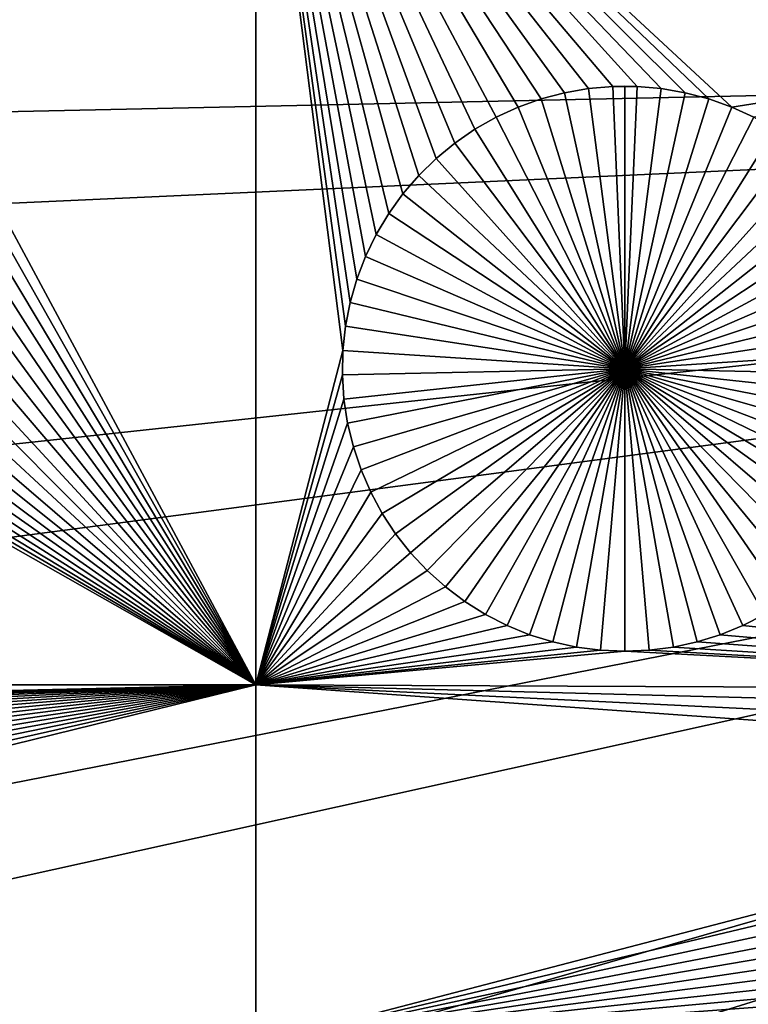
# Model space of a CAD drawing. Extents: x -150 to 150, y -120 to 120.
# Drawn here: x -28 to -22, y -7 to 0 of the extents above; entities that cross this region are included whole.
import ezdxf

# ---------------------------------------------------------------- set-up
doc = ezdxf.new("R2010")
doc.units = 0
doc.header["$MEASUREMENT"] = 0
for name, color, linetype in [('L1', 7, 'Continuous'), ('L2', 7, 'Continuous'), ('L4', 7, 'Continuous'), ('L5', 7, 'Continuous')]:
    doc.layers.add(name, color=color, linetype=linetype)

msp = doc.modelspace()

# ---------------------------------------------------------------- linework, layer by layer
at = {"layer": 'L1', "color": 7}
for points in [[(116, -101, 4.3), (116, 101, 4.3), (-116, -101, 4.3)], [(-116, -101, 4.3), (116, 101, 4.3), (-116, 101, 4.3)], [(-26.03884, -4.742221, 2), (-28.46982, -0.219271, 2), (-26.03884, 2.626644, 2)], [(-26.03884, 2.626644, 2), (-28.46982, -0.219271, 2), (-28.45849, -0.043936, 2)], [(-26.03884, 2.626644, 2), (-28.45849, -0.043936, 2), (-28.46227, 0.131725, 2)], [(-23.45912, -0.416323, 2), (-23.63417, -0.431427, 2), (-26.03884, 2.626644, 2)], [(-22.93526, -0.461523, 2), (-23.10836, -0.431427, 2), (-26.03884, 2.626644, 2)], [(-26.03884, 2.626644, 2), (-23.10836, -0.431427, 2), (-23.28341, -0.416323, 2)], [(-26.03884, 2.626644, 2), (-23.28341, -0.416323, 2), (-23.45912, -0.416323, 2)], [(-25.30781, -1.808718, 2), (-25.35632, -1.977591, 2), (-26.03884, 2.626644, 2)], [(-23.63417, -0.431427, 2), (-23.80727, -0.461523, 2), (-26.03884, 2.626644, 2)], [(-26.03884, 2.626644, 2), (-23.80727, -0.461523, 2), (-23.97715, -0.506389, 2)], [(-26.03884, 2.626644, 2), (-23.97715, -0.506389, 2), (-24.14254, -0.565693, 2)], [(-26.03884, 2.626644, 2), (-24.59977, -0.825322, 2), (-24.73544, -0.936969, 2)], [(-25.07821, -1.335689, 2), (-25.16824, -1.486575, 2), (-26.03884, 2.626644, 2)], [(-26.03884, 2.626644, 2), (-25.16824, -1.486575, 2), (-25.24496, -1.644642, 2)], [(-26.03884, 2.626644, 2), (-25.24496, -1.644642, 2), (-25.30781, -1.808718, 2)], [(-25.409, -2.324693, 2), (-26.03884, -4.742221, 2), (-26.03884, 2.626644, 2)], [(-25.409, -2.324693, 2), (-26.03884, 2.626644, 2), (-25.39013, -2.150008, 2)], [(-25.39013, -2.150008, 2), (-26.03884, 2.626644, 2), (-25.35632, -1.977591, 2)], [(-24.73544, -0.936969, 2), (-24.86101, -1.059864, 2), (-26.03884, 2.626644, 2)], [(-26.03884, 2.626644, 2), (-24.86101, -1.059864, 2), (-24.97555, -1.1931, 2)], [(-26.03884, 2.626644, 2), (-24.97555, -1.1931, 2), (-25.07821, -1.335689, 2)], [(-24.14254, -0.565693, 2), (-24.30222, -0.638994, 2), (-26.03884, 2.626644, 2)], [(-26.03884, 2.626644, 2), (-24.30222, -0.638994, 2), (-24.45501, -0.725752, 2)], [(-26.03884, 2.626644, 2), (-24.45501, -0.725752, 2), (-24.59977, -0.825322, 2)], [(-2.35061, 2.626644, 2), (-22.59999, -0.565693, 2), (-26.03884, 2.626644, 2)], [(-26.03884, 2.626644, 2), (-22.59999, -0.565693, 2), (-22.76538, -0.506389, 2)], [(-26.03884, 2.626644, 2), (-22.76538, -0.506389, 2), (-22.93526, -0.461523, 2)], [(-2.35061, 2.626644, 2), (-22.44031, -0.638994, 2), (-22.59999, -0.565693, 2)], [(-26.03884, -4.742221, 2), (-28.49619, -0.392984, 2), (-28.46982, -0.219271, 2)], [(-28.53739, -0.563786, 2), (-28.49619, -0.392984, 2), (-26.03884, -4.742221, 2)], [(-23.45912, -0.416323, 2), (-23.45912, -0.416323, -3), (-23.63417, -0.431427, -3)], [(-23.45912, -0.416323, 2), (-23.63417, -0.431427, -3), (-23.63417, -0.431427, 2)], [(-23.37126, -2.456419, -3), (-23.63417, -0.431427, -3), (-23.45912, -0.416323, -3)], [(-23.37126, -0.414432, -3), (-23.45912, -0.416323, -3), (-23.45912, -0.416323, 2)], [(-23.28341, -0.416323, 2), (-23.37126, -0.414432, -3), (-23.45912, -0.416323, 2)], [(-23.37126, -0.414432, -3), (-23.37126, -2.456419, -3), (-23.45912, -0.416323, -3)], [(-23.28341, -0.416323, 2), (-23.28341, -0.416323, -3), (-23.37126, -0.414432, -3)], [(-23.37126, -0.414432, -3), (-23.28341, -0.416323, -3), (-23.37126, -2.456419, -3)], [(-23.28341, -0.416323, -3), (-23.10836, -0.431427, -3), (-23.37126, -2.456419, -3)], [(-23.10836, -0.431427, 2), (-23.10836, -0.431427, -3), (-23.28341, -0.416323, -3)], [(-23.10836, -0.431427, 2), (-23.28341, -0.416323, -3), (-23.28341, -0.416323, 2)], [(-23.80727, -0.461523, 2), (-23.80727, -0.461523, -3), (-23.97715, -0.506389, -3)], [(-23.80727, -0.461523, 2), (-23.97715, -0.506389, -3), (-23.97715, -0.506389, 2)], [(-23.97715, -0.506389, -3), (-23.80727, -0.461523, -3), (-23.37126, -2.456419, -3)], [(-23.63417, -0.431427, 2), (-23.63417, -0.431427, -3), (-23.80727, -0.461523, -3)], [(-23.63417, -0.431427, 2), (-23.80727, -0.461523, -3), (-23.80727, -0.461523, 2)], [(-23.37126, -2.456419, -3), (-23.80727, -0.461523, -3), (-23.63417, -0.431427, -3)], [(-23.37126, -2.456419, -3), (-23.10836, -0.431427, -3), (-22.93526, -0.461523, -3)], [(-23.37126, -2.456419, -3), (-22.93526, -0.461523, -3), (-22.76538, -0.506389, -3)], [(-22.93526, -0.461523, 2), (-22.93526, -0.461523, -3), (-23.10836, -0.431427, -3)], [(-22.93526, -0.461523, 2), (-23.10836, -0.431427, -3), (-23.10836, -0.431427, 2)], [(-22.76538, -0.506389, 2), (-22.76538, -0.506389, -3), (-22.93526, -0.461523, -3)], [(-22.76538, -0.506389, 2), (-22.93526, -0.461523, -3), (-22.93526, -0.461523, 2)], [(-26.03884, -4.742221, 2), (-28.59312, -0.730415, 2), (-28.53739, -0.563786, 2)], [(-24.14254, -0.565693, 2), (-24.14254, -0.565693, -3), (-24.30222, -0.638994, -3)], [(-24.14254, -0.565693, 2), (-24.30222, -0.638994, -3), (-24.30222, -0.638994, 2)], [(-23.37126, -2.456419, -3), (-24.30222, -0.638994, -3), (-24.14254, -0.565693, -3)], [(-23.97715, -0.506389, 2), (-23.97715, -0.506389, -3), (-24.14254, -0.565693, -3)], [(-23.97715, -0.506389, 2), (-24.14254, -0.565693, -3), (-24.14254, -0.565693, 2)], [(-23.37126, -2.456419, -3), (-24.14254, -0.565693, -3), (-23.97715, -0.506389, -3)], [(-22.76538, -0.506389, -3), (-22.59999, -0.565693, -3), (-23.37126, -2.456419, -3)], [(-23.37126, -2.456419, -3), (-22.59999, -0.565693, -3), (-22.44031, -0.638994, -3)], [(-22.59999, -0.565693, 2), (-22.59999, -0.565693, -3), (-22.76538, -0.506389, -3)], [(-22.59999, -0.565693, 2), (-22.76538, -0.506389, -3), (-22.76538, -0.506389, 2)], [(-22.44031, -0.638994, 2), (-22.44031, -0.638994, -3), (-22.59999, -0.565693, -3)], [(-22.44031, -0.638994, 2), (-22.59999, -0.565693, -3), (-22.59999, -0.565693, 2)], [(-24.30222, -0.638994, 2), (-24.30222, -0.638994, -3), (-24.45501, -0.725752, -3)], [(-24.30222, -0.638994, 2), (-24.45501, -0.725752, -3), (-24.45501, -0.725752, 2)], [(-24.45501, -0.725752, -3), (-24.30222, -0.638994, -3), (-23.37126, -2.456419, -3)], [(-23.37126, -2.456419, -3), (-22.44031, -0.638994, -3), (-22.28752, -0.725752, -3)], [(-26.03884, -4.742221, 2), (-28.66297, -0.891636, 2), (-28.59312, -0.730415, 2)], [(-24.45501, -0.725752, 2), (-24.45501, -0.725752, -3), (-24.59977, -0.825322, -3)], [(-24.45501, -0.725752, 2), (-24.59977, -0.825322, -3), (-24.59977, -0.825322, 2)], [(-23.37126, -2.456419, -3), (-24.59977, -0.825322, -3), (-24.45501, -0.725752, -3)], [(-22.28752, -0.725752, -3), (-22.14276, -0.825322, -3), (-23.37126, -2.456419, -3)], [(-24.59977, -0.825322, 2), (-24.59977, -0.825322, -3), (-24.73544, -0.936969, -3)], [(-24.59977, -0.825322, 2), (-24.73544, -0.936969, -3), (-24.73544, -0.936969, 2)], [(-23.37126, -2.456419, -3), (-24.73544, -0.936969, -3), (-24.59977, -0.825322, -3)], [(-23.37126, -2.456419, -3), (-22.14276, -0.825322, -3), (-22.00709, -0.936969, -3)], [(-28.74641, -1.046256, 2), (-28.66297, -0.891636, 2), (-26.03884, -4.742221, 2)], [(-24.73544, -0.936969, 2), (-24.73544, -0.936969, -3), (-24.86101, -1.059864, -3)], [(-24.73544, -0.936969, 2), (-24.86101, -1.059864, -3), (-24.86101, -1.059864, 2)], [(-24.86101, -1.059864, -3), (-24.73544, -0.936969, -3), (-23.37126, -2.456419, -3)], [(-23.37126, -2.456419, -3), (-22.00709, -0.936969, -3), (-21.88152, -1.059864, -3)], [(-26.03884, -4.742221, 2), (-28.84285, -1.193129, 2), (-28.74641, -1.046256, 2)], [(-24.86101, -1.059864, 2), (-24.86101, -1.059864, -3), (-24.97555, -1.1931, -3)], [(-24.86101, -1.059864, 2), (-24.97555, -1.1931, -3), (-24.97555, -1.1931, 2)], [(-23.37126, -2.456419, -3), (-24.97555, -1.1931, -3), (-24.86101, -1.059864, -3)], [(-21.88152, -1.059864, -3), (-21.76698, -1.1931, -3), (-23.37126, -2.456419, -3)], [(-26.03884, -4.742221, 2), (-28.95155, -1.331169, 2), (-28.84285, -1.193129, 2)], [(-24.97555, -1.1931, 2), (-24.97555, -1.1931, -3), (-25.07821, -1.335689, -3)], [(-24.97555, -1.1931, 2), (-25.07821, -1.335689, -3), (-25.07821, -1.335689, 2)], [(-23.37126, -2.456419, -3), (-25.07821, -1.335689, -3), (-24.97555, -1.1931, -3)], [(-23.37126, -2.456419, -3), (-21.76698, -1.1931, -3), (-21.66432, -1.335689, -3)], [(-29.07171, -1.459354, 2), (-28.95155, -1.331169, 2), (-26.03884, -4.742221, 2)], [(-25.07821, -1.335689, 2), (-25.07821, -1.335689, -3), (-25.16824, -1.486575, -3)], [(-25.07821, -1.335689, 2), (-25.16824, -1.486575, -3), (-25.16824, -1.486575, 2)], [(-25.16824, -1.486575, -3), (-25.07821, -1.335689, -3), (-23.37126, -2.456419, -3)], [(-23.37126, -2.456419, -3), (-21.66432, -1.335689, -3), (-21.57429, -1.486575, -3)], [(-29.20246, -1.576734, 2), (-29.07171, -1.459354, 2), (-26.03884, -4.742221, 2)], [(-25.16824, -1.486575, 2), (-25.16824, -1.486575, -3), (-25.24496, -1.644642, -3)], [(-25.16824, -1.486575, 2), (-25.24496, -1.644642, -3), (-25.24496, -1.644642, 2)], [(-23.37126, -2.456419, -3), (-25.24496, -1.644642, -3), (-25.16824, -1.486575, -3)], [(-21.57429, -1.486575, -3), (-21.49757, -1.644642, -3), (-23.37126, -2.456419, -3)], [(-26.03884, -4.742221, 2), (-29.3428, -1.68244, 2), (-29.20246, -1.576734, 2)], [(-26.03884, -4.742221, 2), (-29.49172, -1.77569, 2), (-29.3428, -1.68244, 2)], [(-25.24496, -1.644642, 2), (-25.24496, -1.644642, -3), (-25.30781, -1.808718, -3)], [(-25.24496, -1.644642, 2), (-25.30781, -1.808718, -3), (-25.30781, -1.808718, 2)], [(-23.37126, -2.456419, -3), (-25.30781, -1.808718, -3), (-25.24496, -1.644642, -3)], [(-23.37126, -2.456419, -3), (-21.49757, -1.644642, -3), (-21.43472, -1.808718, -3)], [(-29.6481, -1.855794, 2), (-29.49172, -1.77569, 2), (-26.03884, -4.742221, 2)], [(-25.30781, -1.808718, 2), (-25.30781, -1.808718, -3), (-25.35632, -1.977591, -3)], [(-25.30781, -1.808718, 2), (-25.35632, -1.977591, -3), (-25.35632, -1.977591, 2)], [(-25.35632, -1.977591, -3), (-25.30781, -1.808718, -3), (-23.37126, -2.456419, -3)], [(-23.37126, -2.456419, -3), (-21.43472, -1.808718, -3), (-21.38621, -1.977591, -3)], [(-26.03884, -4.742221, 2), (-29.81078, -1.922158, 2), (-29.6481, -1.855794, 2)], [(-30.15022, -2.011806, 2), (-29.97857, -1.97429, 2), (-26.03884, -4.742221, 2)], [(-26.03884, -4.742221, 2), (-29.97857, -1.97429, 2), (-29.81078, -1.922158, 2)], [(-25.35632, -1.977591, 2), (-25.35632, -1.977591, -3), (-25.39013, -2.150008, -3)], [(-25.35632, -1.977591, 2), (-25.39013, -2.150008, -3), (-25.39013, -2.150008, 2)], [(-23.37126, -2.456419, -3), (-25.39013, -2.150008, -3), (-25.35632, -1.977591, -3)], [(-21.38621, -1.977591, -3), (-21.3524, -2.150008, -3), (-23.37126, -2.456419, -3)], [(-30.84978, -2.011806, 2), (-26.03884, -4.742221, 2), (-40.5656, -4.742221, 2)], [(-30.67554, -2.034428, 2), (-26.03884, -4.742221, 2), (-30.84978, -2.011806, 2)], [(-30.67554, -2.034428, 2), (-30.5, -2.041987, 2), (-26.03884, -4.742221, 2)], [(-26.03884, -4.742221, 2), (-30.5, -2.041987, 2), (-30.32446, -2.034428, 2)], [(-26.03884, -4.742221, 2), (-30.32446, -2.034428, 2), (-30.15022, -2.011806, 2)], [(-25.39013, -2.150008, 2), (-25.39013, -2.150008, -3), (-25.409, -2.324693, -3)], [(-25.39013, -2.150008, 2), (-25.409, -2.324693, -3), (-25.409, -2.324693, 2)], [(-23.37126, -2.456419, -3), (-25.409, -2.324693, -3), (-25.39013, -2.150008, -3)], [(-23.37126, -2.456419, -3), (-21.3524, -2.150008, -3), (-21.33353, -2.324693, -3)], [(-25.41278, -2.500355, 2), (-26.03884, -4.742221, 2), (-25.409, -2.324693, 2)], [(-25.409, -2.324693, 2), (-25.409, -2.324693, -3), (-25.41278, -2.500355, -3)], [(-25.409, -2.324693, 2), (-25.41278, -2.500355, -3), (-25.41278, -2.500355, 2)], [(-25.41278, -2.500355, -3), (-25.409, -2.324693, -3), (-23.37126, -2.456419, -3)], [(-23.37126, -2.456419, -3), (-21.33353, -2.324693, -3), (-21.32975, -2.500355, -3)], [(-23.37126, -2.456419, -3), (-25.40145, -2.67569, -3), (-25.41278, -2.500355, -3)], [(-23.37126, -2.456419, -3), (-25.37508, -2.849402, -3), (-25.40145, -2.67569, -3)], [(-25.33388, -3.020205, -3), (-25.37508, -2.849402, -3), (-23.37126, -2.456419, -3)], [(-23.37126, -2.456419, -3), (-25.27815, -3.186834, -3), (-25.33388, -3.020205, -3)], [(-23.37126, -2.456419, -3), (-25.2083, -3.348055, -3), (-25.27815, -3.186834, -3)], [(-25.12485, -3.502675, -3), (-25.2083, -3.348055, -3), (-23.37126, -2.456419, -3)], [(-23.37126, -2.456419, -3), (-25.02842, -3.649548, -3), (-25.12485, -3.502675, -3)], [(-23.37126, -2.456419, -3), (-24.91971, -3.787588, -3), (-25.02842, -3.649548, -3)], [(-24.79955, -3.915772, -3), (-24.91971, -3.787588, -3), (-23.37126, -2.456419, -3)], [(-23.37126, -2.456419, -3), (-24.66881, -4.033152, -3), (-24.79955, -3.915772, -3)], [(-23.37126, -2.456419, -3), (-24.52846, -4.138859, -3), (-24.66881, -4.033152, -3)], [(-24.37955, -4.232109, -3), (-24.52846, -4.138859, -3), (-23.37126, -2.456419, -3)], [(-23.37126, -2.456419, -3), (-24.22317, -4.312213, -3), (-24.37955, -4.232109, -3)], [(-23.37126, -2.456419, -3), (-24.06048, -4.378576, -3), (-24.22317, -4.312213, -3)], [(-23.89269, -4.430709, -3), (-24.06048, -4.378576, -3), (-23.37126, -2.456419, -3)], [(-23.37126, -2.456419, -3), (-23.72104, -4.468225, -3), (-23.89269, -4.430709, -3)], [(-23.37126, -2.456419, -3), (-23.5468, -4.490847, -3), (-23.72104, -4.468225, -3)], [(-23.37126, -4.498406, -3), (-23.5468, -4.490847, -3), (-23.37126, -2.456419, -3)], [(-22.84984, -4.430709, -3), (-23.02149, -4.468225, -3), (-23.37126, -2.456419, -3)], [(-23.37126, -2.456419, -3), (-23.02149, -4.468225, -3), (-23.19572, -4.490847, -3)], [(-23.37126, -2.456419, -3), (-23.19572, -4.490847, -3), (-23.37126, -4.498406, -3)], [(-22.36298, -4.232109, -3), (-22.51936, -4.312213, -3), (-23.37126, -2.456419, -3)], [(-23.37126, -2.456419, -3), (-22.51936, -4.312213, -3), (-22.68205, -4.378576, -3)], [(-23.37126, -2.456419, -3), (-22.68205, -4.378576, -3), (-22.84984, -4.430709, -3)], [(-21.94298, -3.915772, -3), (-22.07372, -4.033152, -3), (-23.37126, -2.456419, -3)], [(-23.37126, -2.456419, -3), (-22.07372, -4.033152, -3), (-22.21407, -4.138859, -3)], [(-23.37126, -2.456419, -3), (-22.21407, -4.138859, -3), (-22.36298, -4.232109, -3)], [(-21.61768, -3.502675, -3), (-21.71411, -3.649548, -3), (-23.37126, -2.456419, -3)], [(-23.37126, -2.456419, -3), (-21.71411, -3.649548, -3), (-21.82281, -3.787588, -3)], [(-23.37126, -2.456419, -3), (-21.82281, -3.787588, -3), (-21.94298, -3.915772, -3)], [(-21.40865, -3.020205, -3), (-21.46438, -3.186834, -3), (-23.37126, -2.456419, -3)], [(-23.37126, -2.456419, -3), (-21.46438, -3.186834, -3), (-21.53423, -3.348055, -3)], [(-23.37126, -2.456419, -3), (-21.53423, -3.348055, -3), (-21.61768, -3.502675, -3)], [(-21.32975, -2.500355, -3), (-21.34109, -2.67569, -3), (-23.37126, -2.456419, -3)], [(-23.37126, -2.456419, -3), (-21.34109, -2.67569, -3), (-21.36745, -2.849402, -3)], [(-23.37126, -2.456419, -3), (-21.36745, -2.849402, -3), (-21.40865, -3.020205, -3)], [(-25.41278, -2.500355, 2), (-25.40145, -2.67569, 2), (-26.03884, -4.742221, 2)], [(-25.41278, -2.500355, 2), (-25.41278, -2.500355, -3), (-25.40145, -2.67569, -3)], [(-25.41278, -2.500355, 2), (-25.40145, -2.67569, -3), (-25.40145, -2.67569, 2)], [(-26.03884, -4.742221, 2), (-25.40145, -2.67569, 2), (-25.37508, -2.849402, 2)], [(-25.40145, -2.67569, 2), (-25.40145, -2.67569, -3), (-25.37508, -2.849402, -3)], [(-25.40145, -2.67569, 2), (-25.37508, -2.849402, -3), (-25.37508, -2.849402, 2)], [(-26.03884, -4.742221, 2), (-25.37508, -2.849402, 2), (-25.33388, -3.020205, 2)], [(-25.37508, -2.849402, 2), (-25.37508, -2.849402, -3), (-25.33388, -3.020205, -3)], [(-25.37508, -2.849402, 2), (-25.33388, -3.020205, -3), (-25.33388, -3.020205, 2)], [(-25.33388, -3.020205, 2), (-25.27815, -3.186834, 2), (-26.03884, -4.742221, 2)], [(-25.33388, -3.020205, 2), (-25.33388, -3.020205, -3), (-25.27815, -3.186834, -3)], [(-25.33388, -3.020205, 2), (-25.27815, -3.186834, -3), (-25.27815, -3.186834, 2)], [(-26.03884, -4.742221, 2), (-25.27815, -3.186834, 2), (-25.2083, -3.348055, 2)], [(-25.27815, -3.186834, 2), (-25.27815, -3.186834, -3), (-25.2083, -3.348055, -3)], [(-25.27815, -3.186834, 2), (-25.2083, -3.348055, -3), (-25.2083, -3.348055, 2)], [(-26.03884, -4.742221, 2), (-25.2083, -3.348055, 2), (-25.12485, -3.502675, 2)], [(-25.2083, -3.348055, 2), (-25.2083, -3.348055, -3), (-25.12485, -3.502675, -3)], [(-25.2083, -3.348055, 2), (-25.12485, -3.502675, -3), (-25.12485, -3.502675, 2)], [(-25.12485, -3.502675, 2), (-25.02842, -3.649548, 2), (-26.03884, -4.742221, 2)], [(-25.12485, -3.502675, 2), (-25.12485, -3.502675, -3), (-25.02842, -3.649548, -3)], [(-25.12485, -3.502675, 2), (-25.02842, -3.649548, -3), (-25.02842, -3.649548, 2)], [(-26.03884, -4.742221, 2), (-25.02842, -3.649548, 2), (-24.91971, -3.787588, 2)], [(-25.02842, -3.649548, 2), (-25.02842, -3.649548, -3), (-24.91971, -3.787588, -3)], [(-25.02842, -3.649548, 2), (-24.91971, -3.787588, -3), (-24.91971, -3.787588, 2)], [(-26.03884, -4.742221, 2), (-24.91971, -3.787588, 2), (-24.79955, -3.915772, 2)], [(-24.91971, -3.787588, 2), (-24.91971, -3.787588, -3), (-24.79955, -3.915772, -3)], [(-24.91971, -3.787588, 2), (-24.79955, -3.915772, -3), (-24.79955, -3.915772, 2)], [(-24.79955, -3.915772, 2), (-24.66881, -4.033152, 2), (-26.03884, -4.742221, 2)], [(-24.79955, -3.915772, 2), (-24.79955, -3.915772, -3), (-24.66881, -4.033152, -3)], [(-24.79955, -3.915772, 2), (-24.66881, -4.033152, -3), (-24.66881, -4.033152, 2)], [(-26.03884, -4.742221, 2), (-24.66881, -4.033152, 2), (-24.52846, -4.138859, 2)], [(-24.66881, -4.033152, 2), (-24.66881, -4.033152, -3), (-24.52846, -4.138859, -3)], [(-24.66881, -4.033152, 2), (-24.52846, -4.138859, -3), (-24.52846, -4.138859, 2)], [(-26.03884, -4.742221, 2), (-24.52846, -4.138859, 2), (-24.37955, -4.232109, 2)], [(-24.52846, -4.138859, 2), (-24.52846, -4.138859, -3), (-24.37955, -4.232109, -3)], [(-24.52846, -4.138859, 2), (-24.37955, -4.232109, -3), (-24.37955, -4.232109, 2)], [(-24.37955, -4.232109, 2), (-24.22317, -4.312213, 2), (-26.03884, -4.742221, 2)], [(-24.37955, -4.232109, 2), (-24.37955, -4.232109, -3), (-24.22317, -4.312213, -3)], [(-24.37955, -4.232109, 2), (-24.22317, -4.312213, -3), (-24.22317, -4.312213, 2)], [(-18.15301, -4.774461, 2), (-22.51936, -4.312213, 2), (-22.36298, -4.232109, 2)], [(-22.51936, -4.312213, 2), (-22.51936, -4.312213, -3), (-22.36298, -4.232109, -3)], [(-22.51936, -4.312213, 2), (-22.36298, -4.232109, -3), (-22.36298, -4.232109, 2)], [(-26.03884, -4.742221, 2), (-24.22317, -4.312213, 2), (-24.06048, -4.378576, 2)], [(-24.22317, -4.312213, 2), (-24.22317, -4.312213, -3), (-24.06048, -4.378576, -3)], [(-24.22317, -4.312213, 2), (-24.06048, -4.378576, -3), (-24.06048, -4.378576, 2)], [(-22.68205, -4.378576, 2), (-22.51936, -4.312213, 2), (-18.15301, -4.774461, 2)], [(-22.68205, -4.378576, 2), (-22.68205, -4.378576, -3), (-22.51936, -4.312213, -3)], [(-22.68205, -4.378576, 2), (-22.51936, -4.312213, -3), (-22.51936, -4.312213, 2)], [(-26.03884, -4.742221, 2), (-24.06048, -4.378576, 2), (-23.89269, -4.430709, 2)], [(-24.06048, -4.378576, 2), (-24.06048, -4.378576, -3), (-23.89269, -4.430709, -3)], [(-24.06048, -4.378576, 2), (-23.89269, -4.430709, -3), (-23.89269, -4.430709, 2)], [(-18.15301, -4.774461, 2), (-22.84984, -4.430709, 2), (-22.68205, -4.378576, 2)], [(-22.84984, -4.430709, 2), (-22.84984, -4.430709, -3), (-22.68205, -4.378576, -3)], [(-22.84984, -4.430709, 2), (-22.68205, -4.378576, -3), (-22.68205, -4.378576, 2)], [(-23.89269, -4.430709, 2), (-23.72104, -4.468225, 2), (-26.03884, -4.742221, 2)], [(-23.5468, -4.490847, 2), (-26.03884, -4.742221, 2), (-23.72104, -4.468225, 2)], [(-23.89269, -4.430709, 2), (-23.89269, -4.430709, -3), (-23.72104, -4.468225, -3)], [(-23.89269, -4.430709, 2), (-23.72104, -4.468225, -3), (-23.72104, -4.468225, 2)], [(-23.72104, -4.468225, 2), (-23.72104, -4.468225, -3), (-23.5468, -4.490847, -3)], [(-23.72104, -4.468225, 2), (-23.5468, -4.490847, -3), (-23.5468, -4.490847, 2)], [(-23.19572, -4.490847, 2), (-23.02149, -4.468225, 2), (-18.15301, -4.774461, 2)], [(-23.19572, -4.490847, 2), (-23.19572, -4.490847, -3), (-23.02149, -4.468225, -3)], [(-23.19572, -4.490847, 2), (-23.02149, -4.468225, -3), (-23.02149, -4.468225, 2)], [(-18.15301, -4.774461, 2), (-23.02149, -4.468225, 2), (-22.84984, -4.430709, 2)], [(-23.02149, -4.468225, 2), (-23.02149, -4.468225, -3), (-22.84984, -4.430709, -3)], [(-23.02149, -4.468225, 2), (-22.84984, -4.430709, -3), (-22.84984, -4.430709, 2)], [(-23.37126, -4.498406, 2), (-26.03884, -4.742221, 2), (-23.5468, -4.490847, 2)], [(-23.37126, -4.498406, 2), (-18.15301, -4.774461, 2), (-26.03884, -4.742221, 2)], [(-23.5468, -4.490847, 2), (-23.5468, -4.490847, -3), (-23.37126, -4.498406, -3)], [(-23.5468, -4.490847, 2), (-23.37126, -4.498406, -3), (-23.37126, -4.498406, 2)], [(-23.19572, -4.490847, 2), (-18.15301, -4.774461, 2), (-23.37126, -4.498406, 2)], [(-23.37126, -4.498406, 2), (-23.37126, -4.498406, -3), (-23.19572, -4.490847, -3)], [(-23.37126, -4.498406, 2), (-23.19572, -4.490847, -3), (-23.19572, -4.490847, 2)], [(-26.03884, -4.742221, 2), (-36.74797, -4.987926, 2), (-40.5656, -4.742221, 2)], [(-26.03884, -4.742221, 2), (-36.57303, -5.003021, 2), (-36.74797, -4.987926, 2)], [(-36.40003, -5.033099, 2), (-36.57303, -5.003021, 2), (-26.03884, -4.742221, 2)], [(-26.03884, -4.742221, 2), (-36.23025, -5.077938, 2), (-36.40003, -5.033099, 2)], [(-26.03884, -4.742221, 2), (-36.06496, -5.137206, 2), (-36.23025, -5.077938, 2)], [(-35.90538, -5.210464, 2), (-36.06496, -5.137206, 2), (-26.03884, -4.742221, 2)], [(-26.03884, -4.742221, 2), (-35.75268, -5.297169, 2), (-35.90538, -5.210464, 2)], [(-26.03884, -4.742221, 2), (-35.608, -5.39668, 2), (-35.75268, -5.297169, 2)], [(-35.47241, -5.508259, 2), (-35.608, -5.39668, 2), (-26.03884, -4.742221, 2)], [(-26.03884, -4.742221, 2), (-35.34692, -5.631082, 2), (-35.47241, -5.508259, 2)], [(-26.03884, -4.742221, 2), (-35.23245, -5.764238, 2), (-35.34692, -5.631082, 2)], [(-35.12985, -5.906741, 2), (-35.23245, -5.764238, 2), (-26.03884, -4.742221, 2)], [(-26.03884, -4.742221, 2), (-35.03988, -6.057537, 2), (-35.12985, -5.906741, 2)], [(-26.03884, -4.742221, 2), (-34.9632, -6.215509, 2), (-35.03988, -6.057537, 2)], [(-26.03884, -4.742221, 2), (-34.90039, -6.379487, 2), (-34.9632, -6.215509, 2)], [(-34.85191, -6.548258, 2), (-34.90039, -6.379487, 2), (-26.03884, -4.742221, 2)], [(-26.03884, -4.742221, 2), (-34.81812, -6.720572, 2), (-34.85191, -6.548258, 2)], [(-26.03884, -4.742221, 2), (-34.79926, -6.895153, 2), (-34.81812, -6.720572, 2)], [(-26.03884, -7.339153, 2), (-34.79926, -6.895153, 2), (-26.03884, -4.742221, 2)], [(-26.03884, -4.742221, 2), (-18.15301, -4.774461, 2), (-18.18683, -4.946878, 2)], [(-18.18683, -4.946878, 2), (-18.20569, -5.121564, 2), (-26.03884, -4.742221, 2)], [(-26.03884, -4.742221, 2), (-18.20569, -5.121564, 2), (-18.20947, -5.297225, 2)], [(-26.03884, -4.742221, 2), (-18.20947, -5.297225, 2), (-26.03884, -7.339153, 2)], [(-26.03884, -7.339153, 2), (-18.20947, -5.297225, 2), (-18.19814, -5.47256, 2)], [(-26.03884, -7.339153, 2), (-18.19814, -5.47256, 2), (-18.17178, -5.646273, 2)], [(-18.17178, -5.646273, 2), (-18.13057, -5.817075, 2), (-26.03884, -7.339153, 2)], [(-18.13057, -5.817075, 2), (-18.07484, -5.983704, 2), (-26.03884, -7.339153, 2)], [(-26.03884, -7.339153, 2), (-18.07484, -5.983704, 2), (-18.00499, -6.144925, 2)], [(-26.03884, -7.339153, 2), (-18.00499, -6.144925, 2), (-17.92154, -6.299545, 2)], [(-26.03884, -7.339153, 2), (-17.92154, -6.299545, 2), (-17.82511, -6.446418, 2)], [(-17.82511, -6.446418, 2), (-17.71641, -6.584458, 2), (-26.03884, -7.339153, 2)], [(-26.03884, -7.339153, 2), (-17.71641, -6.584458, 2), (-17.59624, -6.712642, 2)], [(-26.03884, -7.339153, 2), (-17.59624, -6.712642, 2), (-17.46551, -6.830023, 2)], [(-17.46551, -6.830023, 2), (-17.32516, -6.935729, 2), (-26.03884, -7.339153, 2)], [(-26.03884, -7.339153, 2), (-34.79548, -7.070709, 2), (-34.79926, -6.895153, 2)], [(-26.03884, -7.339153, 2), (-17.32516, -6.935729, 2), (-17.17624, -7.028979, 2)], [(-26.03884, -7.339153, 2), (-17.17624, -7.028979, 2), (-17.01986, -7.109082, 2)]]:
    msp.add_3dface(points, dxfattribs=at)
at = {"layer": 'L2', "color": 250}
for points in [[(-10.74751, 0.231298, 15.5), (-150, 120, 15.5), (-10.72761, -0.693466, 15.5)], [(-10.72761, -0.693466, 15.5), (-150, 120, 15.5), (-150, -120, 15.5)], [(-149.7294, 119.7294), (-10.74751, 0.231298), (-149.7294, -119.7294)], [(-149.7294, -119.7294), (-10.74751, 0.231298), (-10.72761, -0.693466)], [(-10.72761, -0.693466, 15.5), (-150, -120, 15.5), (-10.62828, -1.613096, 15.5)], [(-10.72761, -0.693466), (-10.62828, -1.613096), (-149.7294, -119.7294)], [(-150, -120, 15.5), (-10.45027, -2.520782, 15.5), (-10.62828, -1.613096, 15.5)], [(-149.7294, -119.7294), (-10.62828, -1.613096), (-10.45027, -2.520782)], [(-150, -120, 15.5), (-10.19489, -3.409806, 15.5), (-10.45027, -2.520782, 15.5)], [(-149.7294, -119.7294), (-10.45027, -2.520782), (-10.19489, -3.409806)], [(-9.864024, -4.273585, 15.5), (-10.19489, -3.409806, 15.5), (-150, -120, 15.5)], [(-10.19489, -3.409806), (-9.864024, -4.273585), (-149.7294, -119.7294)], [(-150, -120, 15.5), (-9.460132, -5.105724, 15.5), (-9.864024, -4.273585, 15.5)], [(-149.7294, -119.7294), (-9.864024, -4.273585), (-9.460132, -5.105724)], [(-150, -120, 15.5), (-8.986199, -5.900062, 15.5), (-9.460132, -5.105724, 15.5)], [(-149.7294, -119.7294), (-9.460132, -5.105724), (-8.986199, -5.900062)], [(-8.445736, -6.650717, 15.5), (-8.986199, -5.900062, 15.5), (-150, -120, 15.5)], [(-8.986199, -5.900062), (-8.445736, -6.650717), (-149.7294, -119.7294)], [(-150, -120, 15.5), (-7.842744, -7.352134, 15.5), (-8.445736, -6.650717, 15.5)], [(-149.7294, -119.7294), (-8.445736, -6.650717), (-7.842744, -7.352134)]]:
    msp.add_3dface(points, dxfattribs=at)
at = {"layer": 'L4', "color": 7}
for points in [[(0, 0, 42.35), (-17.40195, 79.62049, 42.35), (-24.18209, 77.82979, 42.35)], [(0, 0, 17.35), (-24.18209, 77.82979, 17.35), (-17.40195, 79.62049, 17.35)], [(-24.18209, 77.82979, 42.35), (-30.7832, 75.46287, 42.35), (0, 0, 42.35)], [(0, 0, 17.35), (-30.7832, 75.46287, 17.35), (-24.18209, 77.82979, 17.35)], [(0, 0, 42.35), (-30.7832, 75.46287, 42.35), (-37.1564, 72.53725, 42.35)], [(-37.1564, 72.53725, 17.35), (-30.7832, 75.46287, 17.35), (0, 0, 17.35)], [(0, 0, 42.35), (-37.1564, 72.53725, 42.35), (-43.2545, 69.07459, 42.35)], [(0, 0, 17.35), (-43.2545, 69.07459, 17.35), (-37.1564, 72.53725, 17.35)], [(-43.2545, 69.07459, 42.35), (-49.03236, 65.10052, 42.35), (0, 0, 42.35)], [(0, 0, 17.35), (-49.03236, 65.10052, 17.35), (-43.2545, 69.07459, 17.35)], [(0, 0, 42.35), (-49.03236, 65.10052, 42.35), (-54.4472, 60.64447, 42.35)], [(-54.4472, 60.64447, 17.35), (-49.03236, 65.10052, 17.35), (0, 0, 17.35)], [(0, 0, 42.35), (-54.4472, 60.64447, 42.35), (-59.45894, 55.73943, 42.35)], [(0, 0, 17.35), (-59.45894, 55.73943, 17.35), (-54.4472, 60.64447, 17.35)], [(-59.45894, 55.73943, 42.35), (-64.03046, 50.42172, 42.35), (0, 0, 42.35)], [(0, 0, 17.35), (-64.03046, 50.42172, 17.35), (-59.45894, 55.73943, 17.35)], [(0, 0, 42.35), (-64.03046, 50.42172, 42.35), (-68.12793, 44.7307, 42.35)], [(-68.12793, 44.7307, 17.35), (-64.03046, 50.42172, 17.35), (0, 0, 17.35)], [(0, 0, 42.35), (-68.12793, 44.7307, 42.35), (-71.721, 38.70851, 42.35)], [(0, 0, 17.35), (-71.721, 38.70851, 17.35), (-68.12793, 44.7307, 17.35)], [(-71.721, 38.70851, 42.35), (-74.78306, 32.39974, 42.35), (0, 0, 42.35)], [(0, 0, 17.35), (-74.78306, 32.39974, 17.35), (-71.721, 38.70851, 17.35)], [(0, 0, 42.35), (-74.78306, 32.39974, 42.35), (-77.29147, 25.85109, 42.35)], [(-77.29147, 25.85109, 17.35), (-74.78306, 32.39974, 17.35), (0, 0, 17.35)], [(0, 0, 42.35), (-77.29147, 25.85109, 42.35), (-79.22763, 19.11105, 42.35)], [(0, 0, 17.35), (-79.22763, 19.11105, 17.35), (-77.29147, 25.85109, 17.35)], [(-79.22763, 19.11105, 42.35), (-80.57722, 12.22952, 42.35), (0, 0, 42.35)], [(0, 0, 17.35), (-80.57722, 12.22952, 17.35), (-79.22763, 19.11105, 17.35)], [(0, 0, 42.35), (-80.57722, 12.22952, 42.35), (-81.33025, 5.257438, 42.35)], [(-81.33025, 5.257438, 17.35), (-80.57722, 12.22952, 17.35), (0, 0, 17.35)], [(0, 0, 42.35), (-81.33025, 5.257438, 42.35), (-81.48114, -1.753562, 42.35)], [(0, 0, 17.35), (-81.48114, -1.753562, 17.35), (-81.33025, 5.257438, 17.35)], [(-81.48114, -1.753562, 42.35), (-81.02876, -8.75158, 42.35), (0, 0, 42.35)], [(0, 0, 17.35), (-81.02876, -8.75158, 17.35), (-81.48114, -1.753562, 17.35)], [(0, 0, 42.35), (-81.02876, -8.75158, 42.35), (-79.97648, -15.6848, 42.35)], [(-79.97648, -15.6848, 17.35), (-81.02876, -8.75158, 17.35), (0, 0, 17.35)], [(0, 0, 42.35), (-79.97648, -15.6848, 42.35), (-78.33207, -22.5019, 42.35)], [(0, 0, 17.35), (-78.33207, -22.5019, 17.35), (-79.97648, -15.6848, 17.35)], [(-78.33207, -22.5019, 42.35), (-76.10773, -29.15241, 42.35), (0, 0, 42.35)], [(0, 0, 17.35), (-76.10773, -29.15241, 17.35), (-78.33207, -22.5019, 17.35)], [(0, 0, 42.35), (-76.10773, -29.15241, 42.35), (-73.31992, -35.58708, 42.35)], [(-73.31992, -35.58708, 17.35), (-76.10773, -29.15241, 17.35), (0, 0, 17.35)], [(0, 0, 42.35), (-73.31992, -35.58708, 42.35), (-69.98926, -41.75827, 42.35)], [(0, 0, 17.35), (-69.98926, -41.75827, 17.35), (-73.31992, -35.58708, 17.35)], [(-69.98926, -41.75827, 42.35), (-66.14044, -47.6203, 42.35), (0, 0, 42.35)], [(0, 0, 17.35), (-66.14044, -47.6203, 17.35), (-69.98926, -41.75827, 17.35)], [(0, 0, 42.35), (-66.14044, -47.6203, 42.35), (-61.80192, -53.12977, 42.35)], [(-61.80192, -53.12977, 17.35), (-66.14044, -47.6203, 17.35), (0, 0, 17.35)], [(0, 0, 42.35), (-61.80192, -53.12977, 42.35), (-57.00585, -58.24588, 42.35)], [(0, 0, 17.35), (-57.00585, -58.24588, 17.35), (-61.80192, -53.12977, 17.35)], [(-57.00585, -58.24588, 42.35), (-51.78773, -62.93076, 42.35), (0, 0, 42.35)], [(0, 0, 17.35), (-51.78773, -62.93076, 17.35), (-57.00585, -58.24588, 17.35)], [(0, 0, 42.35), (-51.78773, -62.93076, 42.35), (-46.18619, -67.14973, 42.35)], [(-46.18619, -67.14973, 17.35), (-51.78773, -62.93076, 17.35), (0, 0, 17.35)], [(0, 0, 42.35), (-46.18619, -67.14973, 42.35), (-40.24271, -70.87153, 42.35)], [(0, 0, 17.35), (-40.24271, -70.87153, 17.35), (-46.18619, -67.14973, 17.35)], [(-40.24271, -70.87153, 42.35), (-34.00128, -74.06864, 42.35), (0, 0, 42.35)], [(0, 0, 17.35), (-34.00128, -74.06864, 17.35), (-40.24271, -70.87153, 17.35)], [(0, 0, 42.35), (-34.00128, -74.06864, 42.35), (-27.50812, -76.71736, 42.35)], [(-27.50812, -76.71736, 17.35), (-34.00128, -74.06864, 17.35), (0, 0, 17.35)], [(0, 0, 42.35), (-27.50812, -76.71736, 42.35), (-20.81129, -78.7981, 42.35)], [(0, 0, 17.35), (-20.81129, -78.7981, 17.35), (-27.50812, -76.71736, 17.35)]]:
    msp.add_3dface(points, dxfattribs=at)
at = {"layer": 'L5', "color": 7}
for points in [[(0, 0, 17.35), (-18.5219, 54.96307, 17.35), (-23.17822, 53.16738, 17.35)], [(-23.17822, 53.16738, 15.5), (-18.5219, 54.96307, 15.5), (0, 0, 15.5)], [(0, 0, 17.35), (-23.17822, 53.16738, 17.35), (-27.66295, 50.97805, 17.35)], [(0, 0, 15.5), (-27.66295, 50.97805, 15.5), (-23.17822, 53.16738, 15.5)], [(-27.66295, 50.97805, 17.35), (-31.94286, 48.4113, 17.35), (0, 0, 17.35)], [(0, 0, 15.5), (-31.94286, 48.4113, 15.5), (-27.66295, 50.97805, 15.5)], [(0, 0, 17.35), (-31.94286, 48.4113, 17.35), (-35.98628, 45.48613, 17.35)], [(-35.98628, 45.48613, 15.5), (-31.94286, 48.4113, 15.5), (0, 0, 15.5)], [(0, 0, 17.35), (-35.98628, 45.48613, 17.35), (-39.76327, 42.22419, 17.35)], [(0, 0, 15.5), (-39.76327, 42.22419, 15.5), (-35.98628, 45.48613, 15.5)], [(-39.76327, 42.22419, 17.35), (-43.24587, 38.64964, 17.35), (0, 0, 17.35)], [(0, 0, 15.5), (-43.24587, 38.64964, 15.5), (-39.76327, 42.22419, 15.5)], [(0, 0, 17.35), (-43.24587, 38.64964, 17.35), (-46.40829, 34.78895, 17.35)], [(-46.40829, 34.78895, 15.5), (-43.24587, 38.64964, 15.5), (0, 0, 15.5)], [(0, 0, 17.35), (-46.40829, 34.78895, 17.35), (-49.22712, 30.67068, 17.35)], [(0, 0, 15.5), (-49.22712, 30.67068, 15.5), (-46.40829, 34.78895, 15.5)], [(-49.22712, 30.67068, 17.35), (-51.68149, 26.32535, 17.35), (0, 0, 17.35)], [(0, 0, 15.5), (-51.68149, 26.32535, 15.5), (-49.22712, 30.67068, 15.5)], [(0, 0, 17.35), (-51.68149, 26.32535, 17.35), (-53.75322, 21.78511, 17.35)], [(-53.75322, 21.78511, 15.5), (-51.68149, 26.32535, 15.5), (0, 0, 15.5)], [(0, 0, 17.35), (-53.75322, 21.78511, 17.35), (-55.42699, 17.08358, 17.35)], [(0, 0, 15.5), (-55.42699, 17.08358, 15.5), (-53.75322, 21.78511, 15.5)], [(-55.42699, 17.08358, 17.35), (-56.6904, 12.25557, 17.35), (0, 0, 17.35)], [(0, 0, 15.5), (-56.6904, 12.25557, 15.5), (-55.42699, 17.08358, 15.5)], [(0, 0, 17.35), (-56.6904, 12.25557, 17.35), (-57.53409, 7.336821, 17.35)], [(-57.53409, 7.336821, 15.5), (-56.6904, 12.25557, 15.5), (0, 0, 15.5)], [(0, 0, 17.35), (-57.53409, 7.336821, 17.35), (-57.95181, 2.363754, 17.35)], [(0, 0, 15.5), (-57.95181, 2.363754, 15.5), (-57.53409, 7.336821, 15.5)], [(-57.95181, 2.363754, 17.35), (-57.94049, -2.62681, 17.35), (0, 0, 17.35)], [(0, 0, 15.5), (-57.94049, -2.62681, 15.5), (-57.95181, 2.363754, 15.5)], [(0, 0, 17.35), (-57.94049, -2.62681, 17.35), (-57.50019, -7.59793, 17.35)], [(-57.50019, -7.59793, 15.5), (-57.94049, -2.62681, 15.5), (0, 0, 15.5)], [(0, 0, 17.35), (-57.50019, -7.59793, 17.35), (-56.63418, -12.51279, 17.35)], [(0, 0, 15.5), (-56.63418, -12.51279, 15.5), (-57.50019, -7.59793, 15.5)], [(-56.63418, -12.51279, 17.35), (-55.34887, -17.33502, 17.35), (0, 0, 17.35)], [(0, 0, 15.5), (-55.34887, -17.33502, 15.5), (-56.63418, -12.51279, 15.5)], [(0, 0, 17.35), (-55.34887, -17.33502, 17.35), (-53.65377, -22.0289, 17.35)], [(-53.65377, -22.0289, 15.5), (-55.34887, -17.33502, 15.5), (0, 0, 15.5)], [(0, 0, 17.35), (-53.65377, -22.0289, 17.35), (-51.56145, -26.55969, 17.35)], [(0, 0, 15.5), (-51.56145, -26.55969, 15.5), (-53.65377, -22.0289, 15.5)], [(-51.56145, -26.55969, 17.35), (-49.08738, -30.89384, 17.35), (0, 0, 17.35)], [(0, 0, 15.5), (-49.08738, -30.89384, 15.5), (-51.56145, -26.55969, 15.5)], [(0, 0, 17.35), (-49.08738, -30.89384, 17.35), (-46.24988, -34.99927, 17.35)], [(-46.24988, -34.99927, 15.5), (-49.08738, -30.89384, 15.5), (0, 0, 15.5)], [(0, 0, 17.35), (-46.24988, -34.99927, 17.35), (-43.06997, -38.84557, 17.35)], [(0, 0, 15.5), (-43.06997, -38.84557, 15.5), (-46.24988, -34.99927, 15.5)], [(-43.06997, -38.84557, 17.35), (-39.57118, -42.40427, 17.35), (0, 0, 17.35)], [(0, 0, 15.5), (-39.57118, -42.40427, 15.5), (-43.06997, -38.84557, 15.5)], [(0, 0, 17.35), (-39.57118, -42.40427, 17.35), (-35.77942, -45.64902, 17.35)], [(-35.77942, -45.64902, 15.5), (-39.57118, -42.40427, 15.5), (0, 0, 15.5)], [(0, 0, 17.35), (-35.77942, -45.64902, 17.35), (-31.72276, -48.55581, 17.35)], [(-31.72276, -48.55581, 15.5), (-35.77942, -45.64902, 15.5), (0, 0, 15.5)], [(-31.72276, -48.55581, 17.35), (-27.43124, -51.1031, 17.35), (0, 0, 17.35)], [(0, 0, 15.5), (-27.43124, -51.1031, 15.5), (-31.72276, -48.55581, 15.5)], [(-27.43124, -51.1031, 17.35), (-22.93662, -53.27205, 17.35), (0, 0, 17.35)], [(0, 0, 15.5), (-22.93662, -53.27205, 15.5), (-27.43124, -51.1031, 15.5)], [(0, 0, 17.35), (-22.93662, -53.27205, 17.35), (-18.2722, -55.04659, 17.35)], [(-18.2722, -55.04659, 15.5), (-22.93662, -53.27205, 15.5), (0, 0, 15.5)]]:
    msp.add_3dface(points, dxfattribs=at)

doc.saveas('drawing.dxf')
